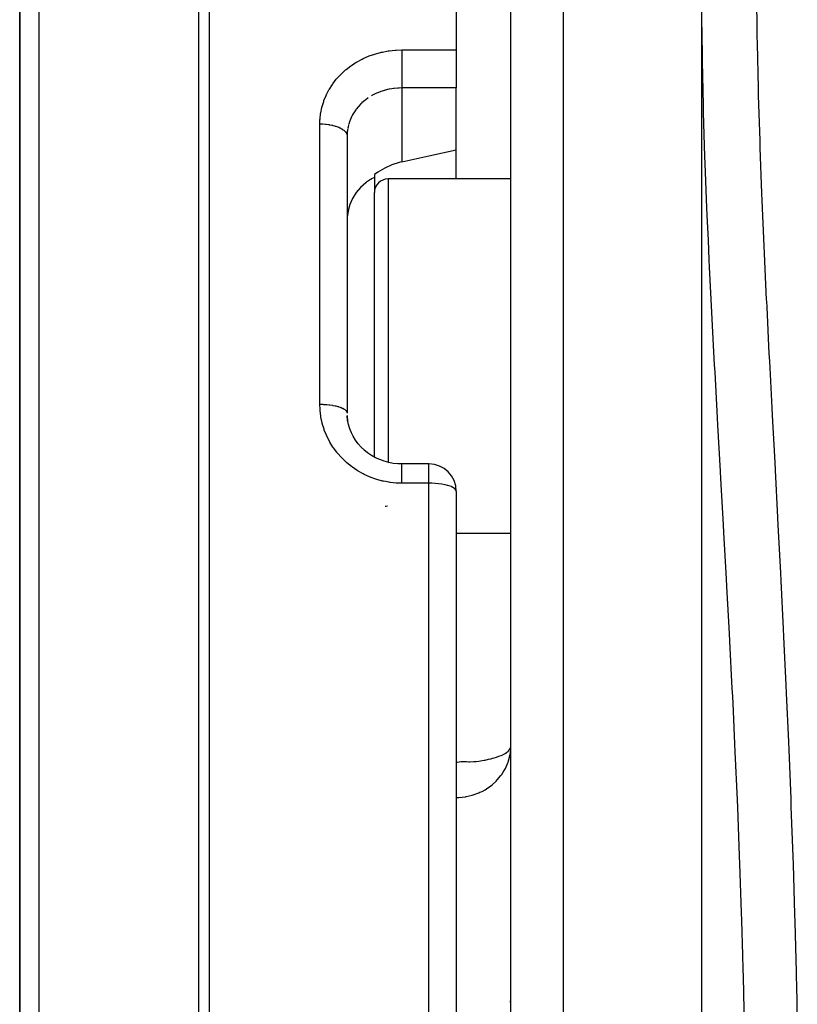
# Model space of a CAD drawing. Units: millimetres. Extents: x -440 to 670, y -459 to 459.
# Drawn here: x -70 to -41, y -310 to -274 of the extents above; entities that cross this region are included whole.
import ezdxf

# ---------------------------------------------------------------- set-up
doc = ezdxf.new("R2010")
doc.units = ezdxf.units.MM
doc.linetypes.add('DASHED', pattern=[9.652, 8.128, -1.524])
doc.layers.add('nevidi', color=4, linetype='DASHED')

msp = doc.modelspace()

# ---------------------------------------------------------------- linework, layer by layer
at = {"color": 2}
for p, q in [((-52, -345.166), (-52, -229.06)), ((-54, -237.404), (-54, -274.659)), ((-70, -262.202), (-70, -313.384)), ((-70, -313.384), (-70, -262.202)), ((-45, -347.133), (-45, -272.44)), ((-54, -274.659), (-54, -276.052)), ((-54, -278.322), (-54, -276.052)), ((-57.998, -277.726), (-58, -277.809)), ((-58, -277.809), (-58, -287.972)), ((-58, -277.809), (-58, -287.972)), ((-57, -279.226), (-57, -279.329)), ((-57, -279.329), (-57, -279.887)), ((-52, -279.387), (-56.5, -279.387)), ((-52, -279.387), (-56.5, -279.387)), ((-57, -289.581), (-57, -279.887)), ((-55, -289.834), (-56, -289.834)), ((-55, -289.834), (-56, -289.834)), ((-54, -290.834), (-54, -316.884)), ((-54, -290.834), (-54, -316.884)), ((-52, -292.387), (-54, -292.387)), ((-52, -292.387), (-54, -292.387)), ((-52.002, -300.206), (-52, -300.179)), ((-52.002, -309.451), (-52, -309.404))]:
    msp.add_line(p, q, dxfattribs=at)
for points in [[(-56, -278.766), (-55, -278.544), (-54, -278.322)], [(-56, -278.766), (-56.094, -278.789), (-56.36, -278.875), (-56.621, -278.991), (-56.869, -279.136), (-57, -279.226)], [(-57, -279.329), (-57.103, -279.385), (-57.136, -279.406), (-57.146, -279.412), (-57.291, -279.511), (-57.316, -279.53), (-57.506, -279.699), (-57.668, -279.89), (-57.801, -280.098), (-57.901, -280.321), (-57.967, -280.553), (-57.998, -280.792)], [(-57.84, -288.699), (-57.901, -288.547), (-57.948, -288.391), (-57.981, -288.23), (-58.001, -288.068)], [(-57.998, -288.062), (-57.997, -288.079), (-57.995, -288.102), (-57.98, -288.241), (-57.977, -288.264)], [(-57.363, -289.332), (-57.484, -289.216), (-57.594, -289.091), (-57.694, -288.957), (-57.781, -288.815), (-57.856, -288.667)], [(-56, -289.834), (-56.137, -289.83), (-56.308, -289.812), (-56.476, -289.78), (-56.642, -289.734), (-56.804, -289.675), (-56.959, -289.604), (-57.108, -289.52), (-57.25, -289.424), (-57.383, -289.316)], [(-54, -290.834), (-54.001, -290.794), (-54.001, -290.791)], [(-52.017, -300.42), (-52.003, -300.273), (-52.002, -300.267)]]:
    msp.add_lwpolyline(points, dxfattribs=at)
for centre, radius, start, end in [((-56.5, -279.887), 0.5, 90, 180), ((-55, -290.834), 1, 0, 90), ((-56.5, -291.887), 0.5, 92.3859, 102.234)]:
    msp.add_arc(centre, radius, start, end, dxfattribs=at)
at = {"layer": 'nevidi', "color": 7, "linetype": 'Continuous'}
for p, q in [((-50.07, -346.133), (-50.07, -227.061)), ((-63.437, -313.397), (-63.437, -255.885)), ((-63.054, -255.763), (-63.054, -313.39)), ((-69.298, -260.827), (-69.298, -313.398)), ((-56, -274.659), (-54, -274.659)), ((-56, -276.052), (-56, -278.766)), ((-54, -276.052), (-56, -276.052)), ((-59, -287.647), (-59, -277.37)), ((-57.977, -277.541), (-57.994, -277.669)), ((-57.995, -277.689), (-57.998, -277.726)), ((-54, -279.387), (-54, -278.322)), ((-56.5, -279.387), (-56.5, -289.773)), ((-56.5, -289.806), (-56.5, -289.807)), ((-55, -290.541), (-55, -289.834)), ((-55, -290.541), (-56, -290.541)), ((-55, -316.884), (-55, -290.541)), ((-52.014, -309.581), (-52.007, -309.51))]:
    msp.add_line(p, q, dxfattribs=at)
for points in [[(-42.996, -272.543), (-42.977, -274.157), (-42.972, -274.422), (-42.936, -276.058), (-42.929, -276.326), (-42.879, -277.976), (-42.87, -278.245), (-42.809, -279.907), (-42.798, -280.178), (-42.726, -281.853), (-42.714, -282.126), (-42.635, -283.813), (-42.632, -283.873), (-42.622, -284.088), (-42.537, -285.788), (-42.523, -286.064), (-42.434, -287.777), (-42.42, -288.054), (-42.329, -289.78), (-42.314, -290.062), (-42.223, -291.798), (-42.208, -292.084), (-42.119, -293.831), (-42.104, -294.119), (-42.016, -295.878), (-42.002, -296.17), (-41.919, -297.941), (-41.905, -298.232), (-41.827, -300.018), (-41.814, -300.312), (-41.742, -302.111), (-41.731, -302.405), (-41.665, -304.218), (-41.656, -304.514), (-41.599, -306.335), (-41.591, -306.631), (-41.543, -308.456), (-41.537, -308.753), (-41.535, -308.832), (-41.5, -310.58)], [(-43.435, -310.427), (-43.476, -308.639), (-43.483, -308.348), (-43.497, -307.843), (-43.534, -306.564), (-43.543, -306.274), (-43.603, -304.494), (-43.614, -304.205), (-43.683, -302.432), (-43.695, -302.145), (-43.772, -300.385), (-43.785, -300.098), (-43.842, -298.894), (-43.868, -298.352), (-43.882, -298.065), (-43.971, -296.335), (-43.986, -296.048), (-44.078, -294.332), (-44.093, -294.048), (-44.187, -292.344), (-44.203, -292.065), (-44.298, -290.369), (-44.312, -290.126), (-44.314, -290.097), (-44.409, -288.41), (-44.424, -288.138), (-44.516, -286.464), (-44.53, -286.195), (-44.618, -284.532), (-44.632, -284.265), (-44.713, -282.615), (-44.726, -282.348), (-44.759, -281.63), (-44.8, -280.711), (-44.811, -280.446), (-44.874, -278.822), (-44.883, -278.559), (-44.933, -276.946), (-44.941, -276.685), (-44.976, -275.086), (-44.98, -274.827), (-44.996, -273.49)], [(-59, -277.37), (-58.995, -277.218), (-58.993, -277.186), (-58.971, -276.99), (-58.966, -276.958), (-58.925, -276.764), (-58.917, -276.733), (-58.858, -276.543), (-58.847, -276.512), (-58.771, -276.327), (-58.757, -276.297), (-58.665, -276.119), (-58.648, -276.091), (-58.54, -275.922), (-58.521, -275.895), (-58.396, -275.734), (-58.375, -275.708), (-58.234, -275.557), (-58.211, -275.533), (-58.058, -275.393), (-58.032, -275.372), (-57.868, -275.245), (-57.84, -275.225), (-57.663, -275.111), (-57.633, -275.093), (-57.446, -274.992), (-57.414, -274.977), (-57.218, -274.891), (-57.186, -274.878), (-56.983, -274.808), (-56.95, -274.797), (-56.741, -274.742), (-56.707, -274.735), (-56.492, -274.695), (-56.457, -274.69), (-56.239, -274.667), (-56.203, -274.665), (-56, -274.659)], [(-56, -274.659), (-56, -274.666), (-56, -274.698), (-56, -274.761), (-56, -274.786), (-56, -274.82), (-56, -274.886), (-56, -274.912), (-56, -274.948), (-56, -275.015), (-56, -275.041), (-56, -275.078), (-56, -275.145), (-56, -275.172), (-56, -275.21), (-56, -275.276), (-56, -275.302), (-56, -275.34), (-56, -275.404), (-56, -275.429), (-56, -275.466), (-56, -275.527), (-56, -275.551), (-56, -275.586), (-56, -275.643), (-56, -275.666), (-56, -275.699), (-56, -275.751), (-56, -275.771), (-56, -275.802), (-56, -275.848), (-56, -275.866), (-56, -275.893), (-56, -275.932), (-56, -275.948), (-56, -275.971), (-56, -276.003), (-56, -276.016), (-56, -276.034), (-56, -276.052)], [(-56, -276.052), (-56.094, -276.054), (-56.112, -276.055), (-56.136, -276.056), (-56.281, -276.069), (-56.305, -276.072), (-56.361, -276.08), (-56.448, -276.096), (-56.471, -276.101), (-56.611, -276.135), (-56.621, -276.138), (-56.633, -276.141), (-56.769, -276.186), (-56.791, -276.194), (-56.869, -276.225), (-56.922, -276.248), (-56.943, -276.257), (-57.069, -276.321), (-57.089, -276.332), (-57.103, -276.34)], [(-57.227, -276.418), (-57.316, -276.482), (-57.338, -276.499), (-57.355, -276.513), (-57.458, -276.602), (-57.474, -276.617), (-57.506, -276.648), (-57.568, -276.714), (-57.583, -276.73), (-57.668, -276.834), (-57.669, -276.835), (-57.68, -276.851), (-57.754, -276.961), (-57.766, -276.979), (-57.801, -277.04), (-57.829, -277.093), (-57.838, -277.112), (-57.891, -277.232), (-57.898, -277.252), (-57.901, -277.26), (-57.939, -277.375)], [(-59, -277.37), (-58.919, -277.371), (-58.906, -277.372), (-58.894, -277.372), (-58.797, -277.379), (-58.774, -277.381), (-58.772, -277.381), (-58.678, -277.393), (-58.654, -277.397), (-58.645, -277.398), (-58.564, -277.414), (-58.541, -277.419), (-58.523, -277.423), (-58.456, -277.441), (-58.435, -277.447), (-58.41, -277.454), (-58.357, -277.473), (-58.338, -277.48), (-58.307, -277.492), (-58.268, -277.51), (-58.251, -277.518), (-58.217, -277.536), (-58.189, -277.552), (-58.175, -277.561), (-58.141, -277.584), (-58.123, -277.598), (-58.111, -277.608), (-58.08, -277.637), (-58.071, -277.647), (-58.062, -277.657), (-58.036, -277.692), (-58.032, -277.698), (-58.026, -277.709), (-58.009, -277.75), (-58.009, -277.751), (-58.006, -277.762), (-58, -277.805), (-58, -277.809)], [(-57.945, -277.395), (-57.967, -277.489), (-57.973, -277.521)], [(-56, -290.541), (-56.167, -290.537), (-56.203, -290.535), (-56.419, -290.513), (-56.454, -290.508), (-56.667, -290.468), (-56.702, -290.46), (-56.912, -290.403), (-56.946, -290.392), (-57.151, -290.318), (-57.184, -290.305), (-57.38, -290.215), (-57.412, -290.199), (-57.599, -290.093), (-57.629, -290.075), (-57.808, -289.953), (-57.836, -289.932), (-58.004, -289.797), (-58.03, -289.774), (-58.185, -289.626), (-58.209, -289.601), (-58.35, -289.442), (-58.372, -289.415), (-58.38, -289.405), (-58.499, -289.244), (-58.518, -289.215), (-58.63, -289.034), (-58.647, -289.004), (-58.742, -288.815), (-58.756, -288.784), (-58.835, -288.59), (-58.846, -288.557), (-58.908, -288.356), (-58.916, -288.324), (-58.96, -288.117), (-58.965, -288.084), (-58.991, -287.875), (-58.993, -287.841), (-59, -287.647)], [(-59, -287.647), (-58.992, -287.647), (-58.906, -287.648), (-58.894, -287.649), (-58.869, -287.65), (-58.774, -287.655), (-58.772, -287.655), (-58.748, -287.657), (-58.654, -287.667), (-58.645, -287.668), (-58.631, -287.67), (-58.541, -287.683), (-58.523, -287.686), (-58.519, -287.687), (-58.435, -287.704), (-58.415, -287.708), (-58.41, -287.709), (-58.338, -287.728), (-58.319, -287.734), (-58.307, -287.737), (-58.251, -287.757), (-58.234, -287.763), (-58.217, -287.77), (-58.175, -287.788), (-58.161, -287.795), (-58.141, -287.805), (-58.111, -287.823), (-58.1, -287.83), (-58.08, -287.844), (-58.062, -287.859), (-58.053, -287.867), (-58.036, -287.885), (-58.026, -287.898), (-58.021, -287.906), (-58.009, -287.928), (-58.006, -287.937), (-58.003, -287.945), (-58, -287.972)], [(-56, -290.541), (-56, -290.46), (-56, -290.458), (-56, -290.436), (-56, -290.342), (-56, -290.339), (-56, -290.319), (-56, -290.233), (-56, -290.229), (-56, -290.212), (-56, -290.133), (-56, -290.13), (-56, -290.115), (-56, -290.046), (-56, -290.043), (-56, -290.03), (-56, -289.973), (-56, -289.969), (-56, -289.959), (-56, -289.914), (-56, -289.911), (-56, -289.903), (-56, -289.87), (-56, -289.868), (-56, -289.864), (-56, -289.844), (-56, -289.843), (-56, -289.84), (-56, -289.834), (-56, -289.834)], [(-54, -290.834), (-54.009, -290.795), (-54.009, -290.794), (-54.01, -290.793), (-54.036, -290.756), (-54.038, -290.754), (-54.08, -290.719), (-54.085, -290.716), (-54.141, -290.684), (-54.148, -290.681), (-54.179, -290.667), (-54.217, -290.652), (-54.226, -290.649), (-54.307, -290.623), (-54.316, -290.62), (-54.41, -290.598), (-54.418, -290.596), (-54.523, -290.577), (-54.529, -290.576), (-54.645, -290.56), (-54.646, -290.56), (-54.768, -290.549), (-54.774, -290.549), (-54.893, -290.543), (-54.906, -290.542), (-55, -290.541)], [(-54, -300.775), (-53.972, -300.767), (-53.895, -300.75), (-53.816, -300.743), (-53.785, -300.742), (-53.728, -300.743), (-53.627, -300.747), (-53.625, -300.747), (-53.541, -300.749), (-53.501, -300.75), (-53.351, -300.746), (-53.293, -300.742), (-53.272, -300.74), (-53.168, -300.729), (-53.049, -300.709), (-52.979, -300.696), (-52.944, -300.688), (-52.82, -300.66), (-52.732, -300.638), (-52.655, -300.618), (-52.614, -300.606), (-52.523, -300.579), (-52.434, -300.549), (-52.348, -300.516), (-52.295, -300.491), (-52.282, -300.485), (-52.208, -300.444), (-52.16, -300.413), (-52.102, -300.367), (-52.072, -300.337), (-52.034, -300.287), (-52.024, -300.272), (-52.018, -300.259), (-52.002, -300.206)], [(-54, -302.058), (-53.912, -302.056), (-53.906, -302.056), (-53.661, -302.031), (-53.64, -302.027), (-53.413, -301.976), (-53.379, -301.965), (-53.174, -301.89), (-53.131, -301.871), (-53.055, -301.835), (-52.945, -301.775), (-52.897, -301.747), (-52.731, -301.631), (-52.684, -301.594), (-52.536, -301.459), (-52.494, -301.416), (-52.364, -301.26), (-52.331, -301.215), (-52.279, -301.136), (-52.221, -301.038), (-52.199, -300.996), (-52.111, -300.795), (-52.099, -300.762), (-52.037, -300.539), (-52.033, -300.518), (-52.017, -300.42)]]:
    msp.add_lwpolyline(points, dxfattribs=at)

doc.saveas('drawing.dxf')
